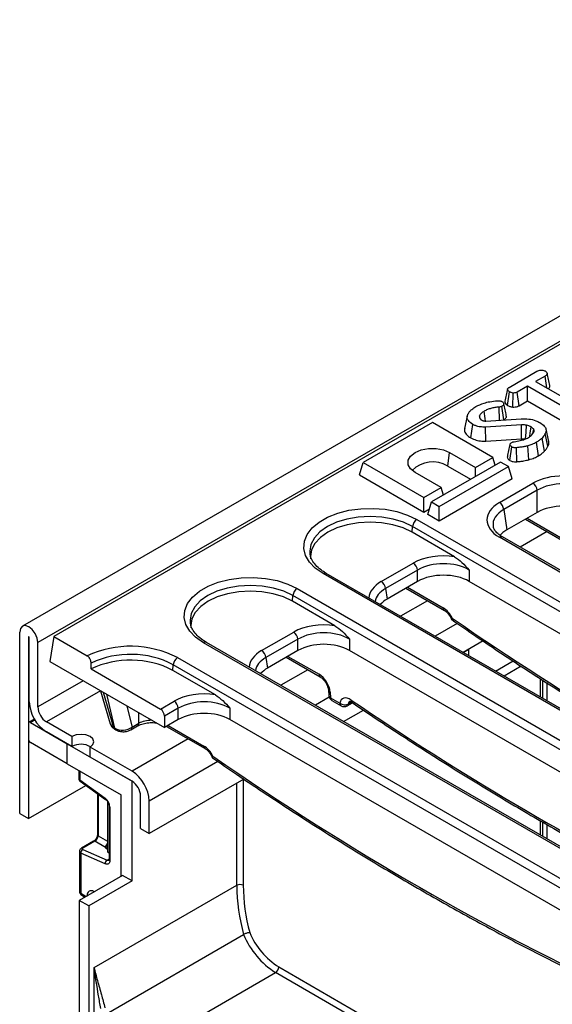
# Model space of a CAD drawing. Units: millimetres. Extents: x -137 to 664, y -32 to 370.
# Drawn here: x 278 to 295, y 189 to 222 of the extents above; entities that cross this region are included whole.
import ezdxf

# ---------------------------------------------------------------- set-up
doc = ezdxf.new("R2010")
doc.units = ezdxf.units.MM

msp = doc.modelspace()

# ---------------------------------------------------------------- linework, layer by layer
at = {"color": 7, "linetype": 'Continuous', "lineweight": 25}
for p, q in [((348.52855, 242.465848), (277.888583, 201.686263)), ((349.035518, 241.930662), (278.39555, 201.151077)), ((335.122385, 233.794741), (278.915258, 201.347057)), ((293.822069, 209.506428), (294.735932, 210.03399)), ((295.003904, 209.879776), (294.693709, 209.700704)), ((294.693709, 209.700704), (296.309484, 208.767937)), ((295.059719, 209.489411), (295.003904, 209.879776)), ((293.77477, 208.916843), (293.837536, 209.360902)), ((293.948334, 208.863826), (293.958354, 209.323012)), ((294.426155, 209.546248), (294.089204, 209.351731)), ((294.14997, 208.906562), (294.089204, 209.351731)), ((296.04193, 208.613482), (294.426155, 209.546248)), ((294.426155, 209.066001), (294.426155, 209.546248)), ((294.14997, 208.906562), (294.426155, 209.066001)), ((294.426155, 209.066001), (295.980393, 208.168758)), ((293.507418, 208.433568), (293.493981, 208.8609)), ((293.650885, 208.44247), (293.588879, 208.886723)), ((291.312401, 208.3533), (289.049659, 207.047047)), ((293.2923, 207.210328), (291.312401, 208.3533)), ((292.455341, 208.565964), (292.367664, 208.163037)), ((292.570233, 207.85298), (292.632791, 208.297137)), ((292.872475, 208.484641), (292.854359, 208.573227)), ((292.858122, 208.506376), (292.886968, 208.462694)), ((294.227664, 208.280485), (293.05168, 208.206877)), ((293.06673, 208.406221), (294.221811, 208.477898)), ((293.060334, 207.747954), (293.05168, 208.206877)), ((294.605602, 208.007257), (294.630249, 208.133993)), ((295.095573, 207.57712), (295.010677, 207.999327)), ((295.120277, 207.734965), (295.032722, 208.137258)), ((293.060334, 207.747954), (294.233296, 207.821373)), ((294.788858, 207.267441), (294.726819, 207.711895)), ((294.980468, 207.414283), (294.902819, 207.846803)), ((291.815745, 206.929351), (291.878086, 207.37361)), ((291.878086, 207.37361), (292.726614, 206.883765)), ((293.849279, 207.114516), (293.911197, 207.559129)), ((294.075857, 207.073218), (294.062951, 207.531858)), ((294.474159, 207.140006), (294.435854, 207.594123)), ((288.924977, 206.638776), (289.049659, 207.047047)), ((289.049659, 207.047047), (291.029558, 205.904075)), ((293.546858, 207.063375), (291.284117, 205.757122)), ((292.726614, 206.883765), (293.2923, 207.210328)), ((293.368604, 206.960471), (293.2923, 207.210328)), ((293.801417, 206.916421), (293.546858, 207.063375)), ((291.595244, 206.230639), (290.746715, 206.720483)), ((291.538675, 205.610168), (293.801417, 206.916421)), ((291.815745, 206.929351), (292.565221, 206.496688)), ((292.726614, 206.589858), (292.726614, 206.883765)), ((293.926099, 206.508151), (293.801417, 206.916421)), ((288.924977, 206.638776), (291.029558, 205.423828)), ((293.926099, 206.508151), (291.538675, 205.129921)), ((293.508659, 205.737158), (294.606205, 206.370758)), ((291.029558, 205.904075), (291.595244, 206.230639)), ((291.671548, 205.980781), (291.595244, 206.230639)), ((294.747088, 206.140353), (293.649542, 205.506753)), ((294.747088, 205.414501), (294.747088, 206.140353)), ((291.029558, 205.423828), (291.029558, 205.904075)), ((291.159435, 205.348851), (291.284117, 205.757122)), ((291.284117, 205.757122), (291.538675, 205.610168)), ((291.029558, 205.423828), (291.21503, 205.530898)), ((291.538675, 205.129921), (291.538675, 205.610168)), ((293.649542, 205.506753), (293.750681, 204.839287)), ((294.747088, 205.414501), (293.750681, 204.839287)), ((290.805808, 205.180402), (306.362157, 196.199912)), ((291.538675, 205.129921), (291.159435, 205.348851)), ((294.362197, 205.192308), (295.628201, 204.46146)), ((290.651474, 204.76469), (290.664925, 204.949997)), ((292.041935, 203.961994), (290.651474, 204.76469)), ((306.221274, 195.969507), (290.664925, 204.949997)), ((305.111073, 197.900605), (293.508659, 204.598536)), ((305.211064, 197.910507), (293.608651, 204.608438)), ((287.301224, 204.095426), (287.303112, 204.074818)), ((289.640778, 203.149092), (290.688833, 203.754121)), ((290.829717, 203.523716), (289.781661, 202.918687)), ((290.829717, 203.153051), (290.829717, 203.523716)), ((292.520315, 203.523716), (292.520315, 203.153051)), ((303.292246, 194.427691), (287.735897, 203.40818)), ((303.392238, 194.437592), (287.835889, 203.418081)), ((290.829717, 203.153051), (289.833309, 202.577837)), ((304.264745, 196.373135), (292.520315, 203.153051)), ((286.888437, 202.918951), (302.444786, 193.938462)), ((289.781661, 202.918687), (289.833309, 202.577837)), ((290.444826, 202.930858), (291.710829, 202.20001)), ((286.734102, 202.50324), (286.747553, 202.688546)), ((288.124564, 201.700543), (286.734102, 202.50324)), ((302.303903, 193.708057), (286.747553, 202.688546)), ((283.383853, 201.833976), (283.38574, 201.813368)), ((277.801581, 195.549551), (277.801581, 201.493968)), ((278.084423, 201.330687), (278.084423, 195.38627)), ((278.112708, 199.207683), (278.112708, 201.314359)), ((278.915258, 201.347057), (278.79153, 200.530517)), ((278.915258, 201.347057), (280.008991, 200.715659)), ((285.723407, 200.887641), (286.771462, 201.49267)), ((286.912345, 201.262265), (285.86429, 200.657236)), ((286.912345, 200.8916), (286.912345, 201.262265)), ((288.602943, 201.262265), (288.602943, 200.8916)), ((292.971896, 201.205129), (292.320573, 200.829128)), ((278.39555, 199.044402), (278.39555, 201.151077)), ((299.374875, 192.16624), (283.818526, 201.146729)), ((299.474867, 192.176142), (283.918518, 201.156631)), ((286.912345, 200.8916), (285.915938, 200.316387)), ((300.347374, 194.111685), (288.602943, 200.8916)), ((292.320573, 200.829128), (292.509402, 200.938137)), ((292.509402, 200.72012), (292.509402, 200.938137)), ((282.971065, 200.657501), (298.527414, 191.677012)), ((285.86429, 200.657236), (285.915938, 200.316387)), ((286.527454, 200.669407), (287.643125, 200.025345)), ((293.381452, 200.216696), (293.95862, 200.549888)), ((278.79153, 200.530517), (282.539196, 198.367035)), ((280.137326, 200.286385), (280.138138, 200.478988)), ((280.137326, 200.286385), (282.409607, 198.974626)), ((282.816731, 200.241789), (282.830182, 200.427096)), ((284.207192, 199.439093), (282.816731, 200.241789)), ((298.386531, 191.446606), (282.830182, 200.427096)), ((294.221692, 200.375193), (293.664294, 200.053415)), ((294.842854, 199.973782), (294.842854, 199.373047)), ((294.913565, 199.928873), (294.913565, 199.332226)), ((280.445435, 199.575738), (280.767194, 198.491869)), ((287.908445, 199.599631), (287.922411, 199.413341)), ((295.054986, 199.839054), (295.054986, 199.250585)), ((287.96655, 199.527293), (287.980516, 199.341003)), ((287.980516, 199.341003), (288.284224, 199.165676)), ((288.02186, 199.255084), (288.325568, 199.079757)), ((282.409607, 198.974626), (282.85409, 199.23122)), ((282.994973, 199.000815), (282.539196, 198.7377)), ((282.994973, 198.63015), (282.994973, 199.000815)), ((284.685572, 199.000815), (284.685572, 198.63015)), ((288.403202, 198.567678), (289.053529, 198.943104)), ((288.525551, 199.079757), (288.700526, 199.180767)), ((278.28503, 198.638759), (278.105138, 198.534909)), ((282.539196, 198.7377), (282.539196, 198.367035)), ((282.994973, 198.63015), (282.539196, 198.367035)), ((296.430002, 191.850234), (284.685572, 198.63015)), ((278.084423, 198.489125), (278.084423, 197.9992)), ((278.155134, 198.529958), (279.357216, 197.836012)), ((279.512779, 198.072823), (278.678393, 198.554504)), ((280.876317, 198.367266), (280.91624, 198.344219)), ((280.912927, 198.315183), (280.952851, 198.292135)), ((281.438152, 198.29494), (281.656654, 198.421079)), ((281.479495, 198.380859), (281.697998, 198.506998)), ((282.610083, 198.407957), (283.876086, 197.677109)), ((279.512779, 197.746207), (278.678393, 198.227887)), ((279.512779, 198.072823), (279.512779, 197.746207)), ((279.357216, 197.182779), (278.155134, 197.876726)), ((279.357216, 197.182779), (279.357216, 197.836012)), ((279.357216, 197.836012), (281.478536, 196.611399)), ((280.106749, 197.403315), (280.106749, 197.729932)), ((281.478536, 196.938016), (280.106749, 197.729932)), ((281.478536, 196.611399), (280.106749, 197.403315)), ((279.357216, 197.182779), (281.124983, 196.162269)), ((279.738048, 196.962929), (279.738048, 196.693059)), ((285.137152, 196.682228), (282.044221, 194.896717)), ((278.084423, 195.38627), (279.970167, 196.474886)), ((279.767338, 196.652239), (280.602054, 196.052015)), ((279.779667, 196.61187), (280.614384, 196.011646)), ((281.478536, 193.345236), (281.478536, 196.611399)), ((280.346422, 196.204331), (280.346422, 194.861975)), ((281.124983, 193.500354), (281.124983, 196.162269)), ((281.761379, 195.059998), (281.761379, 196.121501)), ((280.673848, 195.948742), (280.673848, 195.932619)), ((280.673848, 195.932619), (280.673848, 194.299538)), ((280.688633, 195.924084), (280.673848, 195.932619)), ((280.727998, 195.800608), (280.727998, 194.057634)), ((280.757287, 195.759787), (280.757287, 194.016814)), ((282.044221, 194.896717), (282.044221, 195.95822)), ((277.801581, 195.549551), (278.084423, 195.38627)), ((281.761379, 195.059998), (282.044221, 194.896717)), ((294.842854, 195.31861), (294.842854, 194.850146)), ((294.913565, 195.278704), (294.913565, 194.809325)), ((295.054986, 195.198892), (295.054986, 194.727684)), ((280.220967, 194.644676), (279.823408, 194.415169)), ((280.262346, 194.644091), (279.864786, 194.414585)), ((280.607287, 194.44497), (280.262346, 194.644091)), ((279.758759, 194.309622), (279.758759, 193.004714)), ((279.802693, 194.251937), (279.802693, 192.943483)), ((280.602054, 193.903814), (279.802693, 194.251937)), ((279.864786, 194.378777), (280.664147, 194.030655)), ((280.673848, 194.384505), (280.651221, 194.394359)), ((280.673848, 194.299538), (280.727998, 194.268278)), ((281.167409, 193.524846), (279.753195, 192.708438)), ((281.478536, 193.345236), (281.167409, 193.524846)), ((281.478536, 193.345236), (280.064322, 192.528828)), ((280.241099, 190.507873), (284.908004, 193.20202)), ((279.833765, 192.874806), (279.937575, 192.814878)), ((279.753195, 192.708438), (279.753195, 187.972501)), ((280.064322, 192.528828), (279.753195, 192.708438)), ((280.064322, 192.528828), (280.064322, 176.76959)), ((280.640554, 188.997627), (285.130682, 191.589723)), ((280.241099, 186.550296), (280.241099, 190.507873)), ((281.337115, 187.548049), (286.180796, 190.344246))]:
    msp.add_line(p, q, dxfattribs=at)
at = {"color": 8, "linetype": 'Continuous', "lineweight": 25}
for p, q in [((294.415942, 205.223335), (295.586857, 204.54738)), ((295.069568, 204.783952), (294.187094, 204.27451)), ((290.49857, 202.961884), (291.669486, 202.285929)), ((291.152197, 202.522501), (290.269722, 202.013059)), ((292.127676, 201.779274), (291.401185, 201.35988)), ((278.098568, 201.338852), (278.084423, 201.330687)), ((286.581199, 200.700434), (287.601781, 200.111264)), ((287.234825, 200.261051), (286.352351, 199.751609)), ((279.880693, 199.901756), (278.39555, 199.044402)), ((280.445724, 199.574762), (278.678393, 198.554504)), ((280.532486, 199.525484), (280.876317, 198.367266)), ((280.91624, 198.344219), (280.651696, 199.456666)), ((287.934406, 199.358551), (287.483813, 199.098429)), ((281.314679, 199.073934), (281.479495, 198.380859)), ((288.564477, 199.142178), (288.667661, 199.201745)), ((278.300182, 198.613693), (278.155134, 198.529958)), ((281.697998, 198.506998), (281.697998, 198.852649)), ((282.663827, 198.438983), (283.834743, 197.763028)), ((283.317454, 197.9996), (281.478536, 196.938016)), ((284.292933, 197.256373), (282.044221, 195.95822)), ((279.767338, 196.946021), (279.767338, 196.652239)), ((285.120136, 196.672404), (285.120136, 193.20202)), ((284.908004, 193.20202), (284.908004, 196.549943)), ((280.367621, 196.189087), (280.367621, 194.826433)), ((280.367621, 194.826433), (280.673848, 194.64966)), ((280.651221, 194.533566), (280.651221, 194.394359)), ((280.664147, 194.030655), (280.727998, 194.067515)), ((279.802693, 192.943483), (279.981521, 192.840248)), ((280.014825, 192.859473), (280.014825, 192.873439)), ((280.014825, 192.873439), (280.027613, 192.866856)), ((280.223255, 192.99804), (280.239336, 192.989081)), ((280.223255, 192.99804), (280.224669, 192.980614)), ((296.503957, 184.384812), (286.180796, 190.344246)), ((286.286862, 190.527958), (296.716107, 184.507283))]:
    msp.add_line(p, q, dxfattribs=at)
at = {"color": 7, "linetype": 'Continuous', "lineweight": 25, "flags": 128}
for points in [[(293.054408, 208.405827), (293.043425, 208.483862), (293.009039, 208.728165)], [(294.233296, 207.821373), (294.230431, 208.055249), (294.227664, 208.280485)], [(294.365235, 207.813896), (294.381827, 208.046033), (294.397811, 208.269625)], [(294.501959, 207.895933), (294.517143, 208.005444), (294.545802, 208.212187)], [(290.746715, 206.720483), (290.599596, 206.83738), (290.52225, 206.974801), (290.52225, 207.119293), (290.599596, 207.256713), (290.746715, 207.37361), (290.949208, 207.45854), (291.187253, 207.503191), (291.437548, 207.503191), (291.675593, 207.45854), (291.878086, 207.37361)], [(287.735897, 203.40818), (287.479985, 203.58609), (287.285059, 203.788117), (287.157757, 204.007381), (287.102414, 204.236416), (287.120914, 204.467421), (287.212628, 204.692531), (287.374433, 204.904079), (287.600817, 205.094862), (287.884073, 205.258382), (288.214554, 205.389071), (288.581005, 205.482478), (288.970949, 205.535424), (289.371106, 205.546104), (289.767848, 205.514155), (290.147666, 205.440665), (290.497625, 205.328136), (290.805808, 205.180402)], [(290.651474, 204.76469), (290.3556, 204.904866), (290.01804, 205.009026), (289.651765, 205.073167), (289.270853, 205.094825), (288.88994, 205.073167), (288.523666, 205.009026), (288.186106, 204.904866), (287.890232, 204.76469), (287.647414, 204.593886), (287.466984, 204.399016), (287.355876, 204.187571), (287.31836, 203.967674), (287.322098, 203.897956)], [(283.818526, 201.146729), (283.562614, 201.324639), (283.367688, 201.526667), (283.240386, 201.745931), (283.185043, 201.974965), (283.203543, 202.205971), (283.295257, 202.431081), (283.457061, 202.642629), (283.683446, 202.833411), (283.966701, 202.996931), (284.297182, 203.12762), (284.663634, 203.221028), (285.053578, 203.273973), (285.453734, 203.284653), (285.850477, 203.252704), (286.230295, 203.179214), (286.580254, 203.066686), (286.888437, 202.918951)], [(286.734102, 202.50324), (286.438228, 202.643415), (286.100668, 202.747575), (285.734394, 202.811716), (285.353481, 202.833374), (284.972569, 202.811716), (284.606294, 202.747575), (284.268734, 202.643415), (283.97286, 202.50324), (283.730042, 202.332435), (283.549613, 202.137566), (283.438505, 201.92612), (283.400988, 201.706224), (283.404727, 201.636505)], [(278.39555, 201.151077), (278.372944, 201.295368), (278.308566, 201.443793), (278.212217, 201.573755), (278.098566, 201.66547), (277.984914, 201.704974), (277.888566, 201.686253), (277.824187, 201.612158), (277.801581, 201.493968)], [(278.112708, 201.314359), (278.111631, 201.32123), (278.108566, 201.328297), (278.103978, 201.334486), (278.098566, 201.338854), (278.093154, 201.340735), (278.088566, 201.339843), (278.0855, 201.336315), (278.084423, 201.330687)], [(280.106749, 197.729932), (280.197793, 197.808592), (280.229764, 197.901377), (280.197793, 197.994163), (280.106749, 198.072823), (279.970491, 198.125382), (279.809764, 198.143838), (279.649037, 198.125382), (279.512779, 198.072823)], [(280.757287, 194.016814), (280.754397, 193.98172), (280.74582, 193.95111), (280.731839, 193.925986), (280.712908, 193.907169), (280.689649, 193.895274), (280.66282, 193.890691), (280.6333, 193.893569), (280.602054, 193.903814)]]:
    msp.add_lwpolyline(points, dxfattribs=at)
at = {"color": 8, "linetype": 'Continuous', "lineweight": 25, "flags": 128}
for points in [[(290.664925, 204.949997), (290.366168, 205.091538), (290.025319, 205.196713), (289.655476, 205.261479), (289.270853, 205.283348), (288.886229, 205.261479), (288.516386, 205.196713), (288.175537, 205.091538), (287.87678, 204.949997), (287.631597, 204.777528), (287.449409, 204.58076), (287.337219, 204.367254), (287.299337, 204.145216), (287.301224, 204.095426)], [(286.747553, 202.688546), (286.448797, 202.830087), (286.107948, 202.935262), (285.738105, 203.000028), (285.353481, 203.021897), (284.968857, 203.000028), (284.599015, 202.935262), (284.258166, 202.830087), (283.959409, 202.688546), (283.714226, 202.516078), (283.532038, 202.31931), (283.419847, 202.105804), (283.381965, 201.883765), (283.383853, 201.833976)]]:
    msp.add_lwpolyline(points, dxfattribs=at)
at = {"color": 7, "linetype": 'Continuous', "lineweight": 25}
for centre, radius, start, end in [((291.322407, 206.115467), 0.95173, 58.7777266, 134.994052), ((294.437861, 206.109548), 0.310758, 5.6889994, 57.1991371), ((293.340315, 205.475948), 0.310758, 5.6889994, 57.1991371), ((290.974152, 204.919192), 0.310758, 122.8008629, 174.3110006), ((290.520489, 203.492911), 0.310758, 5.6889994, 57.1991371), ((289.472434, 202.887882), 0.310758, 5.6889994, 57.1991371), ((287.056781, 202.657741), 0.310758, 122.8008629, 174.3110006), ((286.603118, 201.23146), 0.310758, 5.6889994, 57.1991371), ((281.430684, 197.664086), 3.366498, 62.7701097, 114.9802708), ((285.555063, 200.626431), 0.310758, 5.6889994, 57.1991371), ((281.431906, 197.553051), 3.024409, 62.749428, 115.3434765), ((281.431262, 197.708863), 3.057085, 62.7677035, 115.0236649), ((283.139409, 200.396291), 0.310758, 122.8008629, 174.3110006), ((288.121852, 199.428293), 0.2, 184.2874018, 240.0026883), ((279.340881, 199.263572), 1.229444, 182.6054785, 237.3945217), ((279.009637, 199.072346), 0.614722, 182.6054785, 237.3945217), ((282.685746, 198.97001), 0.310758, 5.6889994, 57.1991371), ((288.442758, 199.373463), 0.261358, 232.657706, 297.7567946), ((288.425559, 199.252967), 0.2, 240.0026883, 299.9973117), ((278.127531, 198.496118), 0.043671, 50.7967148, 189.214037), ((280.955205, 198.38381), 0.080604, 191.8435742, 238.3648799), ((278.237945, 198.006186), 0.15368, 182.6054785, 237.3945217), ((279.809167, 197.195346), 0.625534, 60.1826612, 118.282276), ((279.838048, 196.693059), 0.1, 180, 234.2810402), ((280.816049, 195.902331), 1.229444, 2.6054785, 57.3945217), ((281.147292, 196.093557), 0.614722, 2.6054785, 57.3945217), ((280.368088, 195.740387), 0.389682, 2.8536947, 53.1012942), ((279.941825, 194.262445), 0.139529, 123.5138339, 184.319217), ((280.741186, 193.914323), 0.139529, 123.5138339, 184.319217), ((285.01407, 192.997313), 0.230553, 62.6096722, 117.3903278), ((291.305689, 193.264093), 6.397986, 180.5558913, 195.1711128), ((291.326713, 193.261114), 6.206858, 180.5455109, 195.0219947), ((279.908759, 193.004714), 0.15, 180, 240.0026883), ((280.143485, 192.894848), 0.130429, 52.2953137, 189.4473047), ((287.643293, 192.642776), 2.724359, 202.7388911, 237.5324228), ((287.623225, 192.630536), 2.491325, 203.1184364, 237.5606556), ((286.05658, 190.538437), 0.230521, 302.6054783, 357.3945215)]:
    msp.add_arc(centre, radius, start, end, dxfattribs=at)
at = {"color": 8, "linetype": 'Continuous', "lineweight": 25}
for centre, radius, start, end in [((293.567118, 204.51802), 0.0995, 65.328643, 125.9818154), ((287.794356, 203.327664), 0.0995, 65.328643, 125.9818154), ((291.766278, 202.279738), 0.09699, 176.3399582, 236.015144), ((283.876985, 201.066213), 0.0995, 65.328643, 125.9818154), ((287.69945, 200.10526), 0.097853, 176.4825477, 234.2773604), ((288.001591, 199.61497), 0.09442, 189.4879316, 248.2156551), ((288.015503, 199.428611), 0.094335, 189.3148548, 248.2306862), ((288.077833, 199.334924), 0.097506, 176.4255262, 234.9670619), ((288.736845, 199.256594), 0.083637, 170.4314632, 230.074497), ((288.381541, 199.159597), 0.097506, 176.4255262, 234.9670619), ((288.479609, 199.151754), 0.085407, 302.5425325, 353.5624013), ((280.995126, 198.360761), 0.080602, 191.8432057, 238.3723244), ((281.382219, 198.374772), 0.097466, 304.9528946, 3.581055), ((281.601053, 198.500839), 0.09714, 304.2922625, 3.6350811), ((283.931535, 197.756837), 0.09699, 176.3399582, 236.015144), ((279.788094, 196.69805), 0.050294, 185.6947993, 245.6253417), ((279.807621, 196.642475), 0.04145, 166.3757413, 227.5924757), ((280.64241, 196.042256), 0.041519, 166.4060005, 227.3255948), ((280.778167, 195.805744), 0.050478, 186.3717738, 245.5660819), ((280.391476, 194.864755), 0.04514, 183.5308367, 238.0977282), ((279.84353, 194.374756), 0.045146, 61.9113161, 116.4661668), ((280.24109, 194.604263), 0.045145, 61.9110593, 116.4698467), ((280.696002, 194.090267), 0.067589, 241.8814847, 296.8951938), ((280.778043, 194.062625), 0.050294, 185.6947993, 245.6253417), ((279.833827, 193.0122), 0.075441, 185.6947993, 245.6253417), ((279.874046, 192.934398), 0.071929, 172.7441705, 235.9436491)]:
    msp.add_arc(centre, radius, start, end, dxfattribs=at)
at = {"color": 7, "linetype": 'Continuous', "lineweight": 25}
for centre, major_axis, ratio, start_param, end_param in [((295.592387, 205.792732), (1.4, 0), 0.581689643, 0.789196262, 2.352396392), ((295.592387, 205.629424), (1.2, 0), 0.599862093, 0.789196262, 2.352396392), ((294.509938, 205.167847), (1.410675, 0), 0.572919093, 2.359992588, 3.923192719), ((295.592387, 204.91905), (1.2, 0), 0.581689643, 0.789196262, 2.352396392), ((294.509938, 205.004539), (1.212069, -0.029769), 0.571250883, 3.242217478, 3.275421064), ((294.60892, 204.351307), (1.20915, 0), 0.572919093, 2.359992588, 2.687159638), ((291.675016, 203.176095), (1.4, 0), 0.581689643, 1.305613767, 2.352396392), ((291.675016, 203.012786), (1.2, 0), 0.599862093, 0.789196262, 2.352396392), ((291.675016, 202.6576), (1.2, 0), 0.581689643, 0.789196262, 2.352396392), ((290.691549, 202.089856), (1.20915, 0), 0.572919093, 2.359992588, 2.684157198), ((291.681832, 201.884786), (-0.262604, 0.42566), 0.556893957, 4.524825996, 5.481589351), ((287.757644, 200.914644), (1.4, 0), 0.581689643, 1.305613767, 2.352396392), ((287.757644, 200.751336), (1.2, 0), 0.599862093, 0.789196262, 2.352396392), ((287.757644, 200.396149), (1.2, 0), 0.581689643, 0.789196262, 2.352396392), ((286.774177, 199.828406), (1.20915, 0), 0.572919093, 2.359992588, 2.684157198), ((287.614128, 199.710121), (-0.262604, 0.42566), 0.556893957, 3.963152902, 5.481589351), ((283.840273, 198.653194), (1.4, 0), 0.581689643, 1.305613767, 2.352396392), ((283.840273, 198.489886), (1.2, 0), 0.599862093, 0.789196262, 2.352396392), ((288.633831, 198.890041), (-0.262604, 0.42566), 0.556893957, 5.388590444, 6.86394105), ((282.397235, 198.804175), (-0.085472, 0.181281), 0.62526097, 4.066290954, 5.549820818), ((283.840273, 198.134699), (1.2, 0), 0.581689643, 0.789196262, 2.352396392), ((281.160607, 198.572175), (0.39852, 0.056982), 0.634402187, 3.234965034, 3.83178874), ((281.197975, 198.550604), (0.398946, 0.046079), 0.656795177, 3.855414508, 5.417178058), ((283.847089, 197.361885), (-0.262604, 0.42566), 0.556893957, 4.524825996, 5.481589351), ((288.579195, 268.17781), (-49.123232, 79.624779), 0.556893957, 2.237791328, 2.442202068), ((280.268318, 194.762212), (0.074995, 0.129907), 0.504333063, 3.93433612, 5.490279764), ((279.900141, 194.399187), (0.049943, 0.004751), 0.503002124, 2.30838387, 3.879180197), ((280.757287, 194.45559), (0.149829, 0.014252), 0.503002124, 3.093595815, 3.879180197), ((280.578461, 194.583179), (0.074994, 0.129907), 0.586021532, 4.668442713, 5.022609217)]:
    msp.add_ellipse(centre, major_axis=major_axis, ratio=ratio, start_param=start_param, end_param=end_param, dxfattribs=at)
at = {"color": 8, "linetype": 'Continuous', "lineweight": 25}
for centre, major_axis, ratio, start_param, end_param in [((294.509938, 205.004539), (1.212069, -0.029769), 0.571250883, 2.374022034, 3.242217478), ((290.642058, 202.579781), (1.410675, 0), 0.572919093, 2.359992588, 3.101915614), ((290.642058, 202.416472), (1.212069, -0.029769), 0.571250883, 2.374022034, 3.070482235), ((296.413938, 272.70071), (-49.123232, 79.624779), 0.556893957, 2.237791328, 2.409355348), ((286.724686, 200.31833), (1.410675, 0), 0.572919093, 2.359992588, 3.101915614), ((286.724686, 200.155022), (1.212069, -0.029769), 0.571250883, 2.374022034, 3.070482235), ((292.496567, 270.43926), (-49.123232, 79.624779), 0.556893957, 2.24699779, 2.409263567), ((288.775167, 198.977331), (-0.162322, 0.252578), 0.542912756, 6.259628189, 6.85433923), ((282.122003, 198.267128), (0.6, 0), 0.565034634, 1.565800187, 2.355585503), ((279.908759, 194.313167), (0.149973, 0.005109), 0.553211201, 3.116187332, 3.908147976)]:
    msp.add_ellipse(centre, major_axis=major_axis, ratio=ratio, start_param=start_param, end_param=end_param, dxfattribs=at)
at = {"color": 7, "linetype": 'Continuous', "lineweight": 25}
for points, knots in [([(294.735932, 210.03399), (294.756577, 210.044308), (294.791532, 210.061777), (294.861094, 210.072976), (294.924871, 210.06807), (294.980154, 210.057407), (295.005257, 210.045152), (295.014774, 210.040506)], [0, 0, 0, 0, 0.262395508, 0.444274486, 0.682208003, 0.879519093, 1, 1, 1, 1]), ([(295.014774, 210.040506), (295.031404, 210.02603), (295.060085, 210.001065), (295.075288, 209.961814), (295.065515, 209.927616), (295.038488, 209.901141), (295.014014, 209.886021), (295.003904, 209.879776)], [0, 0, 0, 0, 0.288480068, 0.497508158, 0.654046992, 0.857094986, 1, 1, 1, 1]), ([(295.157197, 209.568989), (295.142878, 209.634899), (295.114241, 209.766715), (295.085306, 209.899497), (295.070839, 209.965886)], [0, 0, 0, 0, 0.500013793, 1, 1, 1, 1]), ([(295.104316, 209.463666), (295.112448, 209.469267), (295.138083, 209.486923), (295.161364, 209.523886), (295.157895, 209.554316), (295.156223, 209.568986)], [0, 0, 0, 0, 0.193989364, 0.611456861, 1, 1, 1, 1]), ([(293.773959, 209.449238), (293.75958, 209.383831), (293.730542, 209.251742), (293.701939, 209.120275), (293.6875, 209.053907)], [0, 0, 0, 0, 0.495171808, 1, 1, 1, 1]), ([(293.837536, 209.360902), (293.821241, 209.373216), (293.788665, 209.397832), (293.77006, 209.437286), (293.778106, 209.469684), (293.797336, 209.490615), (293.814564, 209.50163), (293.822069, 209.506428)], [0, 0, 0, 0, 0.285281065, 0.570278184, 0.725893079, 0.880598888, 1, 1, 1, 1]), ([(293.958354, 209.323012), (293.936928, 209.326712), (293.904014, 209.332396), (293.864176, 209.346577), (293.846484, 209.356091), (293.837536, 209.360902)], [0, 0, 0, 0, 0.479636005, 0.736830622, 1, 1, 1, 1]), ([(294.089204, 209.351731), (294.072048, 209.343491), (294.037513, 209.326905), (293.987939, 209.323021), (293.962058, 209.323013), (293.958354, 209.323012)], [0, 0, 0, 0, 0.458261964, 0.922464071, 1, 1, 1, 1]), ([(292.73396, 208.878276), (292.821123, 208.920081), (292.960085, 208.986731), (293.207619, 209.045995), (293.358432, 209.059765), (293.442978, 209.067484)], [0, 0, 0, 0, 0.425072878, 0.677692868, 1, 1, 1, 1]), ([(293.442978, 209.067484), (293.453581, 209.068099), (293.473905, 209.069277), (293.504833, 209.069136), (293.523953, 209.065644), (293.533696, 209.063864)], [0, 0, 0, 0, 0.348507554, 0.668011609, 1, 1, 1, 1]), ([(293.533696, 209.063864), (293.546064, 209.061593), (293.564848, 209.058142), (293.587282, 209.049953), (293.597797, 209.04508), (293.603092, 209.042627)], [0, 0, 0, 0, 0.489038769, 0.74270936, 1, 1, 1, 1]), ([(293.603092, 209.042627), (293.614574, 209.032718), (293.64194, 209.009101), (293.652022, 208.968997), (293.642782, 208.930953), (293.618222, 208.905154), (293.597219, 208.891962), (293.588879, 208.886723)], [0, 0, 0, 0, 0.207657751, 0.494952118, 0.685480877, 0.875106312, 1, 1, 1, 1]), ([(293.733738, 208.577955), (293.719539, 208.643199), (293.691142, 208.773678), (293.662284, 208.905401), (293.647856, 208.971259)], [0, 0, 0, 0, 0.500030232, 1, 1, 1, 1]), ([(293.688668, 209.05391), (293.687842, 209.040922), (293.685529, 209.004567), (293.717711, 208.955522), (293.759338, 208.927304), (293.77477, 208.916843)], [0, 0, 0, 0, 0.259131134, 0.725349071, 1, 1, 1, 1]), ([(292.632791, 208.297137), (292.578857, 208.335595), (292.488068, 208.400332), (292.442182, 208.516179), (292.459258, 208.589648), (292.47617, 208.628195), (292.478948, 208.634526)], [0, 0, 0, 0, 0.400281424, 0.673809522, 0.946423155, 1, 1, 1, 1]), ([(292.478948, 208.634526), (292.494546, 208.661053), (292.525777, 208.714167), (292.608848, 208.798033), (292.687689, 208.848599), (292.73396, 208.878276)], [0, 0, 0, 0, 0.291878786, 0.584415498, 1, 1, 1, 1]), ([(293.009039, 208.728165), (292.991168, 208.717098), (292.955382, 208.694937), (292.898508, 208.644032), (292.871974, 208.601476), (292.854359, 208.573227)], [0, 0, 0, 0, 0.251139388, 0.502899589, 1, 1, 1, 1]), ([(293.493981, 208.8609), (293.448712, 208.85656), (293.358751, 208.847937), (293.230531, 208.820708), (293.111096, 208.781582), (293.043409, 208.746155), (293.009039, 208.728165)], [0, 0, 0, 0, 0.251461374, 0.499725874, 0.74596768, 1, 1, 1, 1]), ([(293.588879, 208.886723), (293.577792, 208.881288), (293.559924, 208.872529), (293.526803, 208.864507), (293.506045, 208.862226), (293.493981, 208.8609)], [0, 0, 0, 0, 0.40641106, 0.655012414, 1, 1, 1, 1]), ([(293.77477, 208.916843), (293.797285, 208.905503), (293.847757, 208.880084), (293.912482, 208.869621), (293.948334, 208.863826)], [0, 0, 0, 0, 0.446080312, 1, 1, 1, 1]), ([(293.948334, 208.863826), (293.959515, 208.863788), (293.99874, 208.863654), (294.066407, 208.870964), (294.120075, 208.890845), (294.145413, 208.904166), (294.14997, 208.906562)], [0, 0, 0, 0, 0.152126988, 0.533694895, 0.916135785, 1, 1, 1, 1]), ([(293.05168, 208.206877), (292.994539, 208.207002), (292.880348, 208.207253), (292.736352, 208.24541), (292.663182, 208.281957), (292.632791, 208.297137)], [0, 0, 0, 0, 0.369327502, 0.738050355, 1, 1, 1, 1]), ([(292.854359, 208.573227), (292.852665, 208.56693), (292.849274, 208.554325), (292.850734, 208.531797), (292.855341, 208.515944), (292.858122, 208.506376)], [0, 0, 0, 0, 0.28355542, 0.567585245, 1, 1, 1, 1]), ([(292.886968, 208.462694), (292.889951, 208.460337), (292.895919, 208.455622), (292.908801, 208.446642), (292.919538, 208.440485), (292.926683, 208.436389)], [0, 0, 0, 0, 0.250578189, 0.501286613, 1, 1, 1, 1]), ([(292.926683, 208.436389), (292.939168, 208.430038), (292.957905, 208.420507), (292.987012, 208.411745), (293.016412, 208.406028), (293.043611, 208.405376), (293.062533, 208.406068), (293.06673, 208.406221)], [0, 0, 0, 0, 0.3207273849, 0.4813182679, 0.6324225073, 0.9184634403, 1, 1, 1, 1]), ([(293.650922, 208.442203), (293.678215, 208.462087), (293.723751, 208.495263), (293.742336, 208.546282), (293.732321, 208.570064), (293.729216, 208.577439)], [0, 0, 0, 0, 0.507897002, 0.847397824, 1, 1, 1, 1]), ([(294.221811, 208.477898), (294.304672, 208.479021), (294.470491, 208.481266), (294.681768, 208.429826), (294.787909, 208.377622), (294.831332, 208.356265)], [0, 0, 0, 0, 0.371144518, 0.742727646, 1, 1, 1, 1]), ([(294.397811, 208.269625), (294.376754, 208.273094), (294.338614, 208.279378), (294.281017, 208.281033), (294.245497, 208.280668), (294.227664, 208.280485)], [0, 0, 0, 0, 0.380326418, 0.688885923, 1, 1, 1, 1]), ([(294.831332, 208.356265), (294.88524, 208.319153), (294.978382, 208.255031), (295.044244, 208.13992), (295.034141, 208.05656), (295.015416, 208.010887), (295.010677, 207.999327)], [0, 0, 0, 0, 0.369675997, 0.638730981, 0.908564067, 1, 1, 1, 1]), ([(292.378349, 208.162316), (292.371861, 208.140925), (292.353015, 208.078796), (292.411622, 207.976666), (292.496304, 207.89785), (292.557585, 207.860656), (292.570233, 207.85298)], [0, 0, 0, 0, 0.189159228, 0.549424382, 0.907001735, 1, 1, 1, 1]), ([(294.545802, 208.212187), (294.534647, 208.217999), (294.512324, 208.229631), (294.464929, 208.2508), (294.424577, 208.262117), (294.397811, 208.269625)], [0, 0, 0, 0, 0.251658063, 0.503604065, 1, 1, 1, 1]), ([(294.455084, 207.863938), (294.477082, 207.878062), (294.521136, 207.90635), (294.589952, 207.971038), (294.620973, 208.024768), (294.641536, 208.060386)], [0, 0, 0, 0, 0.251610893, 0.503897255, 1, 1, 1, 1]), ([(294.630249, 208.133993), (294.625103, 208.141164), (294.614806, 208.155513), (294.588563, 208.182549), (294.562866, 208.200359), (294.545802, 208.212187)], [0, 0, 0, 0, 0.251286742, 0.502810846, 1, 1, 1, 1]), ([(294.641536, 208.060386), (294.643363, 208.065725), (294.648888, 208.081868), (294.644804, 208.107247), (294.634674, 208.125861), (294.630249, 208.133993)], [0, 0, 0, 0, 0.217704807, 0.658234669, 1, 1, 1, 1]), ([(295.010677, 207.999327), (295.002223, 207.985028), (294.985315, 207.956428), (294.949547, 207.905478), (294.920717, 207.869277), (294.902819, 207.846803)], [0, 0, 0, 0, 0.2749338971, 0.5498812586, 1, 1, 1, 1]), ([(292.570233, 207.85298), (292.625716, 207.826822), (292.732195, 207.776621), (292.909131, 207.744179), (293.017547, 207.746886), (293.060334, 207.747954)], [0, 0, 0, 0, 0.39707749, 0.762054209, 1, 1, 1, 1]), ([(293.853826, 207.639358), (293.839208, 207.572781), (293.80997, 207.439614), (293.781168, 207.308207), (293.766766, 207.242498)], [0, 0, 0, 0, 0.499957883, 1, 1, 1, 1]), ([(293.911197, 207.559129), (293.894427, 207.571127), (293.864863, 207.592277), (293.851716, 207.628844), (293.855286, 207.660272), (293.875547, 207.682132), (293.892052, 207.692945), (293.897402, 207.69645)], [0, 0, 0, 0, 0.2986772387, 0.5265236955, 0.7162566508, 0.9080273187, 1, 1, 1, 1]), ([(293.897402, 207.69645), (293.910545, 207.703426), (293.930541, 207.71404), (293.963218, 207.723531), (293.980616, 207.727349), (293.989373, 207.729272)], [0, 0, 0, 0, 0.487833111, 0.742190613, 1, 1, 1, 1]), ([(293.989373, 207.729272), (294.05755, 207.740609), (294.175028, 207.760145), (294.335405, 207.803821), (294.414681, 207.843642), (294.455084, 207.863938)], [0, 0, 0, 0, 0.4040799871, 0.6962857316, 1, 1, 1, 1]), ([(294.233296, 207.821373), (294.24489, 207.821472), (294.269373, 207.821682), (294.313944, 207.821395), (294.345871, 207.816727), (294.365235, 207.813896)], [0, 0, 0, 0, 0.261425626, 0.552042411, 1, 1, 1, 1]), ([(294.726819, 207.711895), (294.702258, 207.698589), (294.653105, 207.671961), (294.557766, 207.630443), (294.481799, 207.607811), (294.435854, 207.594123)], [0, 0, 0, 0, 0.2829990459, 0.5663576953, 1, 1, 1, 1]), ([(294.902819, 207.846803), (294.888077, 207.83292), (294.858585, 207.805148), (294.802341, 207.75886), (294.754966, 207.729399), (294.726819, 207.711895)], [0, 0, 0, 0, 0.28858856, 0.577328416, 1, 1, 1, 1]), ([(295.095573, 207.57712), (295.118575, 207.625466), (295.143901, 207.678696), (295.118477, 207.729655), (295.116144, 207.734331)], [0, 0, 0, 0, 0.908226636, 1, 1, 1, 1]), ([(294.062951, 207.531858), (294.04738, 207.530826), (294.016059, 207.52875), (293.968217, 207.534849), (293.934374, 207.54728), (293.916623, 207.556355), (293.911197, 207.559129)], [0, 0, 0, 0, 0.2831317292, 0.5695146976, 0.8684311662, 1, 1, 1, 1]), ([(294.435854, 207.594123), (294.400891, 207.584689), (294.330876, 207.565798), (294.204829, 207.546478), (294.114885, 207.53721), (294.062951, 207.531858)], [0, 0, 0, 0, 0.29651999, 0.593809984, 1, 1, 1, 1]), ([(294.788858, 207.267441), (294.808629, 207.279381), (294.848653, 207.303551), (294.913839, 207.352266), (294.954878, 207.390464), (294.980468, 207.414283)], [0, 0, 0, 0, 0.268738845, 0.544009807, 1, 1, 1, 1]), ([(294.980468, 207.414283), (294.991899, 207.428169), (295.015083, 207.456331), (295.054427, 207.510443), (295.079594, 207.551227), (295.095573, 207.57712)], [0, 0, 0, 0, 0.262071618, 0.531503581, 1, 1, 1, 1]), ([(293.769799, 207.242226), (293.768071, 207.236941), (293.761356, 207.216413), (293.776582, 207.178079), (293.808497, 207.140378), (293.83897, 207.121053), (293.849279, 207.114516)], [0, 0, 0, 0, 0.114295659, 0.443997107, 0.811908757, 1, 1, 1, 1]), ([(293.849279, 207.114516), (293.873359, 207.10305), (293.918358, 207.081623), (294.000431, 207.068964), (294.051566, 207.071848), (294.075857, 207.073218)], [0, 0, 0, 0, 0.376696753, 0.703909754, 1, 1, 1, 1]), ([(294.075857, 207.073218), (294.113739, 207.077219), (294.190376, 207.085312), (294.326704, 207.10172), (294.418479, 207.125549), (294.474159, 207.140006)], [0, 0, 0, 0, 0.277682994, 0.561762817, 1, 1, 1, 1]), ([(294.474159, 207.140006), (294.504249, 207.148743), (294.565146, 207.166426), (294.67389, 207.206631), (294.744113, 207.243774), (294.788858, 207.267441)], [0, 0, 0, 0, 0.261640448, 0.529532012, 1, 1, 1, 1]), ([(293.608651, 204.608438), (293.578795, 204.626852), (293.492115, 204.680312), (293.388246, 204.778258), (293.322224, 204.876413), (293.313662, 204.929195), (293.310568, 204.948275)], [0, 0, 0, 0, 0.169904201, 0.493279892, 0.816834954, 1, 1, 1, 1]), ([(287.835889, 203.418081), (287.795936, 203.442432), (287.679677, 203.51329), (287.523829, 203.643997), (287.392843, 203.807312), (287.318725, 203.957703), (287.310525, 204.050994), (287.30701, 204.09098)], [0, 0, 0, 0, 0.121927663, 0.354799097, 0.587637215, 0.823255598, 1, 1, 1, 1]), ([(292.041935, 203.961994), (292.123214, 203.902992), (292.289975, 203.781936), (292.441662, 203.610564), (292.51966, 203.52444), (292.520315, 203.523716)], [0, 0, 0, 0, 0.485287462, 0.995674279, 1, 1, 1, 1]), ([(291.710829, 202.20001), (291.724407, 202.191368), (291.758583, 202.169616), (291.823132, 202.108669), (291.890186, 202.018297), (291.930427, 201.944368), (291.942917, 201.907696), (291.943645, 201.905559)], [0, 0, 0, 0, 0.16635708, 0.418729653, 0.693949144, 0.982164141, 1, 1, 1, 1]), ([(283.918518, 201.156631), (283.878565, 201.180982), (283.762306, 201.25184), (283.606458, 201.382547), (283.475472, 201.545861), (283.401354, 201.696252), (283.393153, 201.789543), (283.389639, 201.829529)], [0, 0, 0, 0, 0.121927663, 0.354799097, 0.587637215, 0.823255598, 1, 1, 1, 1]), ([(291.963689, 201.949093), (291.963526, 201.948858), (291.956356, 201.938475), (291.945619, 201.919905), (291.940165, 201.905163), (291.945837, 201.904724), (291.946785, 201.904651)], [0, 0, 0, 0, 0.009469313, 0.417792241, 0.902659953, 1, 1, 1, 1]), ([(291.946236, 201.903776), (292.210552, 201.721669), (293.047788, 201.144836), (294.460023, 200.209185), (296.18257, 199.114399), (297.905465, 198.070472), (299.627634, 197.075182), (301.347315, 196.136454), (302.548203, 195.502182), (303.174056, 195.196246), (303.229169, 195.169305)], [0, 0, 0, 0, 0.070346469, 0.222826465, 0.375311594, 0.52779896, 0.680288601, 0.832780497, 0.98527456, 1, 1, 1, 1]), ([(288.124564, 201.700543), (288.205842, 201.641541), (288.372604, 201.520486), (288.524291, 201.349114), (288.602288, 201.262989), (288.602943, 201.262265)], [0, 0, 0, 0, 0.485287462, 0.995674279, 1, 1, 1, 1]), ([(280.138138, 200.478988), (280.137805, 200.488912), (280.137129, 200.509044), (280.131089, 200.540678), (280.121429, 200.572635), (280.108244, 200.603564), (280.091781, 200.633084), (280.072807, 200.659856), (280.051504, 200.683538), (280.030059, 200.702418), (280.015534, 200.711547), (280.008991, 200.715659)], [0, 0, 0, 0, 0.111918863, 0.227068956, 0.338992749, 0.454187507, 0.565671447, 0.680401449, 0.791680781, 0.906173513, 1, 1, 1, 1]), ([(287.643125, 200.025345), (287.656712, 200.016698), (287.690913, 199.994935), (287.755199, 199.934106), (287.82343, 199.843206), (287.877568, 199.737299), (287.902832, 199.651628), (287.907131, 199.611805), (287.908445, 199.599631)], [0, 0, 0, 0, 0.119370182, 0.300461123, 0.497945961, 0.704755775, 0.909745072, 1, 1, 1, 1]), ([(284.207192, 199.439093), (284.288471, 199.380091), (284.455232, 199.259035), (284.606919, 199.087663), (284.684916, 199.001539), (284.685572, 199.000815)], [0, 0, 0, 0, 0.485287462, 0.995674279, 1, 1, 1, 1]), ([(288.607333, 199.227175), (288.607598, 199.22736), (288.608178, 199.227766), (288.643221, 199.217823), (288.672203, 199.199418), (288.683143, 199.19247)], [0, 0, 0, 0, 0.343503778, 0.752166337, 1, 1, 1, 1]), ([(288.683143, 199.19247), (288.9849, 198.988398), (289.859982, 198.396595), (291.310128, 197.453976), (293.032954, 196.381572), (294.755677, 195.359193), (296.476858, 194.389374), (297.99738, 193.570194), (298.942013, 193.096697), (299.315225, 192.909624)], [0, 0, 0, 0, 0.085169658, 0.246988959, 0.408813765, 0.57064097, 0.732470588, 0.894302567, 1, 1, 1, 1]), ([(280.771746, 198.49097), (280.77309, 198.482273), (280.779465, 198.44105), (280.828222, 198.375626), (280.88385, 198.335932), (280.912927, 198.315183)], [0, 0, 0, 0, 0.113171437, 0.536440479, 1, 1, 1, 1]), ([(280.952851, 198.292135), (280.980345, 198.278718), (281.049692, 198.244874), (281.182391, 198.226478), (281.324791, 198.241193), (281.403625, 198.27857), (281.438152, 198.29494)], [0, 0, 0, 0, 0.185943482, 0.469004173, 0.767438264, 1, 1, 1, 1]), ([(281.656654, 198.421079), (281.678331, 198.43254), (281.742137, 198.466277), (281.882884, 198.510393), (282.071252, 198.531892), (282.211243, 198.533008), (282.27396, 198.519149), (282.276777, 198.518526)], [0, 0, 0, 0, 0.142397838, 0.419149972, 0.701243535, 0.986578313, 1, 1, 1, 1]), ([(283.876086, 197.677109), (283.889664, 197.668467), (283.92384, 197.646715), (283.988389, 197.585768), (284.055443, 197.495396), (284.095683, 197.421467), (284.108174, 197.384795), (284.108902, 197.382658)], [0, 0, 0, 0, 0.1663570797, 0.4187296529, 0.6939491443, 0.9821641409, 1, 1, 1, 1]), ([(284.112042, 197.38175), (284.111094, 197.381823), (284.105422, 197.382262), (284.110876, 197.397004), (284.121612, 197.415574), (284.128783, 197.425957), (284.128946, 197.426192)], [0, 0, 0, 0, 0.0973400465, 0.5822077592, 0.9905306868, 1, 1, 1, 1]), ([(284.111493, 197.380875), (284.375809, 197.198769), (285.213045, 196.621937), (286.625282, 195.686265), (288.34782, 194.591567), (290.070745, 193.547315), (291.792803, 192.553238), (293.512898, 191.609981), (295.22973, 190.71929), (296.635912, 190.028155), (297.468624, 189.64112), (297.732064, 189.518676)], [0, 0, 0, 0, 0.058217414, 0.184406987, 0.310600808, 0.436796481, 0.562994037, 0.689193459, 0.815394674, 0.941597546, 1, 1, 1, 1]), ([(280.614384, 196.011646), (280.624415, 196.00356), (280.646028, 195.986134), (280.679635, 195.94398), (280.707831, 195.892756), (280.725355, 195.83996), (280.727152, 195.813207), (280.727998, 195.800608)], [0, 0, 0, 0, 0.1750130032, 0.3771028687, 0.5913558751, 0.8075518811, 1, 1, 1, 1]), ([(280.346422, 194.861975), (280.345742, 194.850702), (280.344297, 194.826762), (280.329761, 194.778747), (280.30399, 194.727949), (280.269382, 194.682392), (280.239525, 194.656074), (280.224819, 194.647041), (280.220967, 194.644676)], [0, 0, 0, 0, 0.162264671, 0.344597886, 0.537685121, 0.735624644, 0.930764334, 1, 1, 1, 1]), ([(279.823408, 194.415169), (279.809322, 194.405003), (279.784055, 194.386768), (279.762318, 194.34801), (279.760609, 194.322485), (279.759835, 194.310911)], [0, 0, 0, 0, 0.407790729, 0.731466575, 1, 1, 1, 1]), ([(280.607287, 194.44497), (280.608254, 194.451874), (280.610194, 194.46572), (280.62519, 194.4925), (280.640478, 194.516228), (280.648968, 194.52993), (280.651221, 194.533566)], [0, 0, 0, 0, 0.306769517, 0.615119103, 0.897857367, 1, 1, 1, 1]), ([(280.727998, 194.057634), (280.727469, 194.048936), (280.726372, 194.030865), (280.721212, 194.025751), (280.722562, 194.026788), (280.722594, 194.026813)], [0, 0, 0, 0, 0.475339876, 0.987610265, 1, 1, 1, 1]), ([(285.331965, 191.65236), (285.331521, 191.65235), (285.32421, 191.6522), (285.303861, 191.650479), (285.26517, 191.642975), (285.217143, 191.628714), (285.16936, 191.610286), (285.143575, 191.596578), (285.130682, 191.589723)], [0, 0, 0, 0, 0.008957841, 0.147318434, 0.362129735, 0.575251142, 0.787612445, 1, 1, 1, 1]), ([(280.453231, 189.169269), (280.43029, 189.309905), (280.353178, 189.782622), (280.276196, 190.211782), (280.241298, 190.506195), (280.241099, 190.507873)], [0, 0, 0, 0, 0.296312888, 0.995990125, 1, 1, 1, 1]), ([(280.241099, 190.507873), (280.241428, 190.506314), (280.270551, 190.368485), (280.34252, 190.083664), (280.472277, 189.653341), (280.553969, 189.339438), (280.591438, 189.195463)], [0, 0, 0, 0, 0.003970735, 0.351102291, 0.702376178, 1, 1, 1, 1])]:
    msp.add_open_spline(points, degree=3, knots=knots, dxfattribs=at)

doc.saveas('drawing.dxf')
